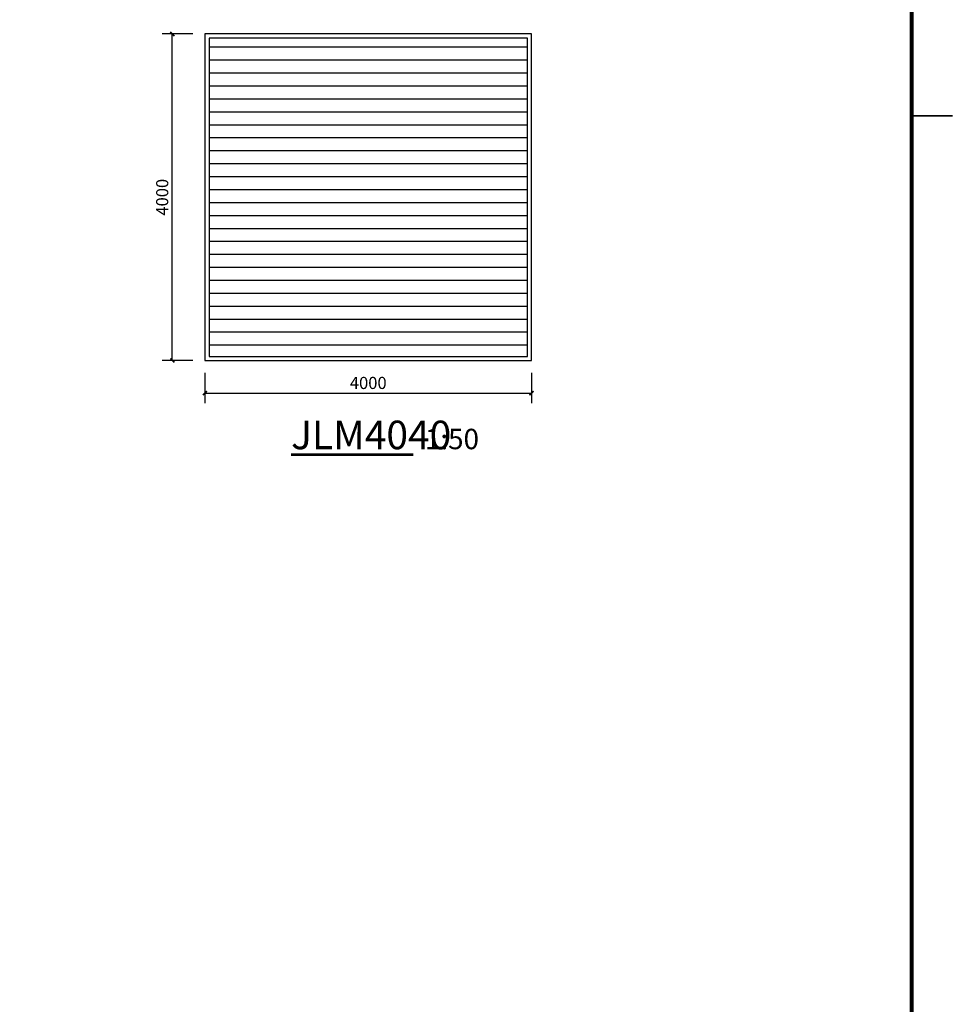
# Model space of a CAD drawing. Extents: x 1248306 to 1356150, y 947 to 457064.
# Drawn here: x 1319550 to 1342424, y 157675 to 181801 of the extents above; entities that cross this region are included whole.
import ezdxf
from ezdxf.enums import TextEntityAlignment as Align

# ---------------------------------------------------------------- set-up
doc = ezdxf.new("R2010")
doc.units = 0
doc.header["$LTSCALE"] = 1000
doc.header["$MEASUREMENT"] = 0
for name, color, linetype in [('DIM_SYMB', 3, 'Continuous'), ('GC-A-WINDOW', 4, 'Continuous'), ('PUB_DIM', 3, 'Continuous'), ('TK-WHITE', 7, 'Continuous')]:
    doc.layers.add(name, color=color, linetype=linetype)
doc.layers.add('TK', color=13, linetype='Continuous', lineweight=30)
doc.styles.add('_TCH_DIM_T3', font='SIMPLEX', dxfattribs={"width": 0.705882, "bigfont": 'GBCBIG'})
doc.styles.get("Standard").update_dxf_attribs({"font": 'gbenor.shx', "bigfont": 'gbcbig.shx'})
doc.styles.add('TK_宋体', font='txt')
doc.styles.add('宋体', font='txt')
doc.dimstyles.new('_TCH_ARCH&&50', dxfattribs={"dimtxt": 148.75, "dimasz": 50, "dimexe": 125, "dimexo": 150, "dimgap": 50, "dimtad": 1, "dimdec": 0, "dimzin": 0, "dimdsep": 46, "dimtxsty": '_TCH_DIM_T3', "dimblk": 'ARCHTICK', "dimcen": 0.09, "dimclrt": 7, "dimazin": 2, "dimtfac": 1, "dimtdec": 0, "dimtix": 1, "dimtmove": 2, "dimatfit": 3, "dimfxl": 1, "dimtolj": 1, "dimtzin": 0, "dimarcsym": 0})

# ---------------------------------------------------------------- blocks, each defined once
blk = doc.blocks.new('_ArchTick')
at = {"color": 0, "linetype": 'ByBlock', "const_width": 0.4}
blk.add_lwpolyline([(-0.5, -0.5), (0.5, 0.5)], dxfattribs=at)
blk = doc.blocks.new('*D230')
at = {"layer": 'Defpoints', "color": 0, "transparency": 16777216}
for p in [(-18483, -144463), (-18083, -144463), (-18083, -148463)]:
    blk.add_point(p, dxfattribs=at)
at = {"layer": 'PUB_DIM', "color": 0, "lineweight": -2, "transparency": 16777216}
for p, q in [((-18233, -144463), (-18608, -144463)), ((-18483, -148463), (-18483, -144463)), ((-18233, -148463), (-18608, -148463))]:
    blk.add_line(p, q, dxfattribs=at)
at = {"layer": 'PUB_DIM', "color": 0, "lineweight": -2, "transparency": 16777216, "xscale": 50, "yscale": 50, "zscale": 50}
for p, rotation in [((-18483, -144463), 90), ((-18483, -148463), 270)]:
    blk.add_blockref('_ArchTick', p, dxfattribs=dict(at, rotation=rotation))
at = {"layer": 'PUB_DIM', "color": 7, "transparency": 16777216, "insert": (-18607, -146463), "char_height": 148.8, "attachment_point": 5, "rotation": 90, "style": '_TCH_DIM_T3'}
blk.add_mtext('\\A1;4000', dxfattribs=at)
blk = doc.blocks.new('*D231')
at = {"layer": 'Defpoints', "color": 0, "transparency": 16777216}
for p in [(-18083, -148463), (-14083, -148463), (-14083, -148863)]:
    blk.add_point(p, dxfattribs=at)
at = {"layer": 'PUB_DIM', "color": 0, "lineweight": -2, "transparency": 16777216}
for p, q in [((-18083, -148613), (-18083, -148988)), ((-14083, -148613), (-14083, -148988)), ((-18083, -148863), (-14083, -148863))]:
    blk.add_line(p, q, dxfattribs=at)
at = {"layer": 'PUB_DIM', "color": 0, "lineweight": -2, "transparency": 16777216, "xscale": 50, "yscale": 50, "zscale": 50, "rotation": 180}
blk.add_blockref('_ArchTick', (-18083, -148863), dxfattribs=at)
at = {"layer": 'PUB_DIM', "color": 0, "lineweight": -2, "transparency": 16777216, "xscale": 50, "yscale": 50, "zscale": 50}
blk.add_blockref('_ArchTick', (-14083, -148863), dxfattribs=at)
at = {"layer": 'PUB_DIM', "color": 7, "transparency": 16777216, "insert": (-16083, -148738), "char_height": 148.8, "attachment_point": 5, "style": '_TCH_DIM_T3'}
blk.add_mtext('\\A1;4000', dxfattribs=at)
blk = doc.blocks.new('*D236')
at = {"layer": 'Defpoints', "color": 0, "transparency": 16777216}
for p in [(-18483, -144463), (-18083, -144463), (-18083, -148463)]:
    blk.add_point(p, dxfattribs=at)
at = {"layer": 'PUB_DIM', "color": 0, "lineweight": -2, "transparency": 16777216}
for p, q in [((-18233, -144463), (-18608, -144463)), ((-18483, -148463), (-18483, -144463)), ((-18233, -148463), (-18608, -148463))]:
    blk.add_line(p, q, dxfattribs=at)
at = {"layer": 'PUB_DIM', "color": 0, "lineweight": -2, "transparency": 16777216, "xscale": 50, "yscale": 50, "zscale": 50}
for p, rotation in [((-18483, -144463), 90), ((-18483, -148463), 270)]:
    blk.add_blockref('_ArchTick', p, dxfattribs=dict(at, rotation=rotation))
at = {"layer": 'PUB_DIM', "color": 7, "transparency": 16777216, "insert": (-18607, -146463), "char_height": 148.8, "attachment_point": 5, "rotation": 90, "style": '_TCH_DIM_T3'}
blk.add_mtext('\\A1;4000', dxfattribs=at)
blk = doc.blocks.new('*D237')
at = {"layer": 'Defpoints', "color": 0, "transparency": 16777216}
for p in [(-18083, -148463), (-14083, -148463), (-14083, -148863)]:
    blk.add_point(p, dxfattribs=at)
at = {"layer": 'PUB_DIM', "color": 0, "lineweight": -2, "transparency": 16777216}
for p, q in [((-18083, -148613), (-18083, -148988)), ((-14083, -148613), (-14083, -148988)), ((-18083, -148863), (-14083, -148863))]:
    blk.add_line(p, q, dxfattribs=at)
at = {"layer": 'PUB_DIM', "color": 0, "lineweight": -2, "transparency": 16777216, "xscale": 50, "yscale": 50, "zscale": 50, "rotation": 180}
blk.add_blockref('_ArchTick', (-18083, -148863), dxfattribs=at)
at = {"layer": 'PUB_DIM', "color": 0, "lineweight": -2, "transparency": 16777216, "xscale": 50, "yscale": 50, "zscale": 50}
blk.add_blockref('_ArchTick', (-14083, -148863), dxfattribs=at)
at = {"layer": 'PUB_DIM', "color": 7, "transparency": 16777216, "insert": (-16083, -148738), "char_height": 148.8, "attachment_point": 5, "style": '_TCH_DIM_T3'}
blk.add_mtext('\\A1;4000', dxfattribs=at)
blk = doc.blocks.new('lzA1_1')
at = {"layer": 'TK-WHITE'}
for points, const_width in [([(0, 0), (841, 0), (841, 594), (0, 594)], 0.01), ([(25, 10), (831, 10), (831, 584), (25, 584)], 1)]:
    blk.add_lwpolyline(points, close=True, dxfattribs=dict(at, const_width=const_width))
at = {"layer": 'TK-WHITE', "const_width": 0.35}
blk.add_lwpolyline([(841, 297), (831, 297)], dxfattribs=at)
at = {"layer": 'TK', "style": 'TK_宋体', "flags": 3}
for tag, p in [('LZHQ_N会签5_T5_H2', (7.5, 574)), ('LZHQ_N会签6_T5_H2', (12.5, 574)), ('LZHQ_N会签7_T5_H2', (17.06, 572.24)), ('LZHQ_N会签8_T5_H2', (22.5, 574)), ('LZHQ_N会签5_T6_H5', (7.5, 554)), ('LZHQ_N会签6_T6_H5', (12.5, 554)), ('LZHQ_N会签7_T6_H5', (17.5, 554)), ('LZHQ_N会签8_T6_H5', (22.5, 554)), ('LZHQ_N会签5_T5_H2', (7.5, 534)), ('LZHQ_N会签6_T5_H2', (12.5, 534)), ('LZHQ_N会签7_T5_H2', (17.5, 534)), ('LZHQ_N会签8_T5_H2', (22.5, 534)), ('LZHQ_N会签1_T5_H2', (7.5, 514)), ('LZHQ_N会签2_T5_H2', (12.5, 514)), ('LZHQ_N会签3_T5_H2', (17.5, 514)), ('LZHQ_N会签4_T5_H2', (22.5, 514)), ('LZHQ_N会签1_T6_H5', (7.5, 494)), ('LZHQ_N会签2_T6_H5', (12.5, 494)), ('LZHQ_N会签3_T6_H5', (17.5, 494)), ('LZHQ_N会签4_T6_H5', (22.5, 494)), ('LZHQ_N会签1_T5_H2', (7.5, 474)), ('LZHQ_N会签2_T5_H2', (12.5, 474)), ('LZHQ_N会签3_T5_H2', (17.5, 474)), ('LZHQ_N会签4_T5_H2', (22.5, 474))]:
    blk.add_attdef(tag, text='', height=1.8, rotation=90, dxfattribs=at).set_placement(p, align=Align.MIDDLE_CENTER)
at = {"layer": 'TK', "style": '宋体', "flags": 3}
blk.add_attdef('LZBARCODE_T1', text='', height=3, rotation=90, dxfattribs=at).set_placement((831, 10, 0), align=Align.TOP_LEFT)
at = {"layer": 'TK', "style": '宋体', "width": 0.75}
blk.add_attdef('LZTQINS', text='', height=3, dxfattribs=at).set_placement((831, 10), align=Align.MIDDLE)
at = {"layer": 'TK', "style": '宋体', "flags": 3}
blk.add_attdef('LZFRAME', text='', height=3, dxfattribs=at).set_placement((825.88, 5.23, 0), align=Align.MIDDLE)
blk = doc.blocks.new('ffrtt')
at = {"layer": 'GC-A-WINDOW'}
h = blk.add_hatch(dxfattribs=at)
h.set_pattern_fill('ANSI31', color=8, scale=100, angle=135)
h.set_pattern_definition([(180, (744549.45, -1016555.7), (-1e-14, -158.75), [])])
h.paths.add_polyline_path([(-18033, -148412.9), (-14133, -148412.9), (-14133, -144512.9), (-18033, -144512.9)])
for points in [[(-18083, -148462.9), (-14083, -148462.9), (-14083, -144462.9), (-18083, -144462.9)], [(-18033, -148412.9), (-14133, -148412.9), (-14133, -144512.9), (-18033, -144512.9)]]:
    blk.add_lwpolyline(points, close=True, dxfattribs=at)
at = {"layer": 'PUB_DIM'}
for p2, distance, picture, middle in [((-18083, -144462.9), 399.8, '*D230', (-18607.2, -146462.9)), ((-18083, -144462.9), 399.8, '*D236', (-18607.2, -146462.9)), ((-14083, -148462.9), -400, '*D231', (-16083, -148738.5)), ((-14083, -148462.9), -400, '*D237', (-16083, -148738.5))]:
    dim = blk.add_aligned_dim(p1=(-18083, -148462.9), p2=p2, distance=distance, dimstyle='_TCH_ARCH&&50', dxfattribs=at)
    dim.commit()
    dim.dimension.update_dxf_attribs({"geometry": picture, "text_midpoint": middle})

msp = doc.modelspace()

# ---------------------------------------------------------------- linework, layer by layer
at = {"layer": 'DIM_SYMB', "const_width": 70}
msp.add_lwpolyline([(1326199.3, 171141.6), (1329198.1, 171141.6)], dxfattribs=at)

# ---------------------------------------------------------------- block references
for name, p, xscale, yscale, zscale in [('lzA1_1', (1258306.4, 149746.6), 100, 100, 100), ('ffrtt', (1360255.7, 470376.8), 2, 2, 2)]:
    msp.add_blockref(name, p, dxfattribs=dict(xscale=xscale, yscale=yscale, zscale=zscale))

# ---------------------------------------------------------------- texts
at = {"layer": 'DIM_SYMB', "color": 7}
for s, height, p in [('JLM4040', 700, (1326199.3, 171276.6)), ('1:50', 500, (1329478.1, 171276.6))]:
    msp.add_text(s, height=height, dxfattribs=at).set_placement(p)

doc.saveas('drawing.dxf')
